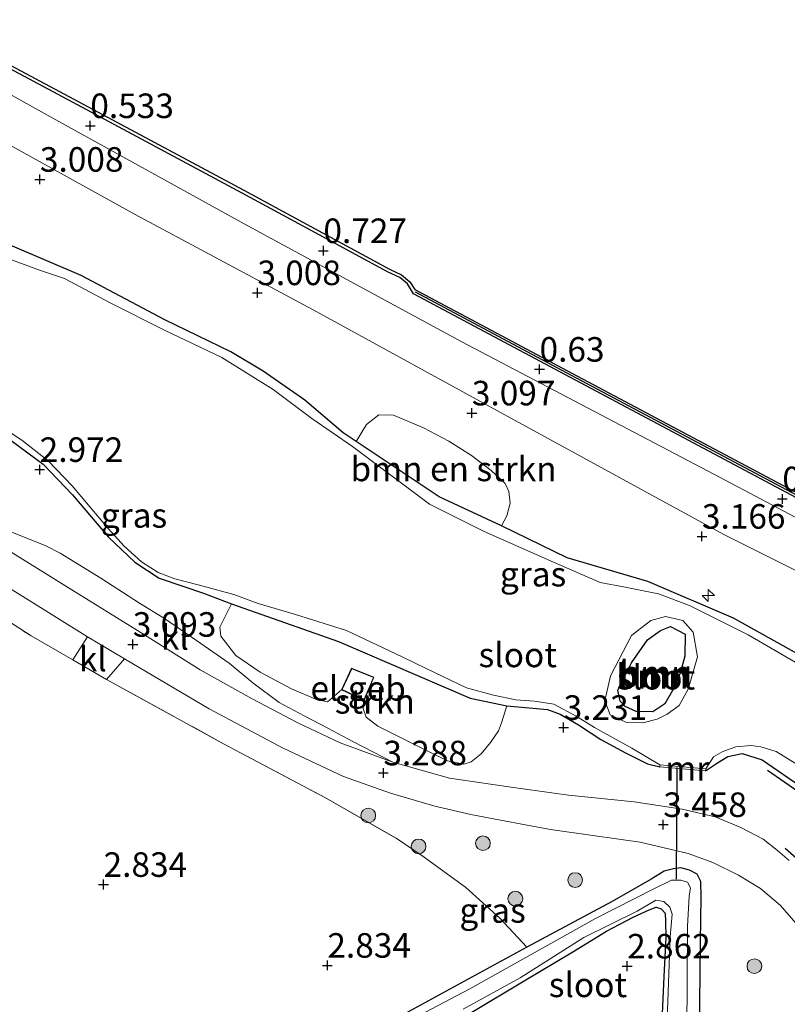
# Model space of a CAD drawing. Units: metres. Extents: x 140000 to 147098, y 443750 to 446931.
# Drawn here: x 145217 to 145295, y 444341 to 444441 of the extents above; entities that cross this region are included whole.
import ezdxf
from ezdxf.enums import TextEntityAlignment as Align

# ---------------------------------------------------------------- set-up
doc = ezdxf.new("R2010")
doc.units = ezdxf.units.M
doc.linetypes.add('IE-TERREINAFSCHEIDING', pattern=[10, 8, -2])
doc.layers.get('0').update_dxf_attribs({"lineweight": 25})
for name, color, linetype, lineweight in [('B-ME-AL-OVERIG-S-B1', 7, 'Continuous', 18), ('B-ME-GR-BOMENSTRUIKEN-GV-B6', 93, 'Continuous', 18), ('B-ME-GR-BOOM-GV-B6', 93, 'Continuous', 18), ('B-ME-GR-BOOM-S-B1', 93, 'Continuous', 18), ('B-ME-GR-STRUIKEN-GV-B6', 93, 'Continuous', 18), ('B-ME-GW-KRUINLIJN-L-B1', 93, 'Continuous', 18), ('B-ME-GW-TEENLIJN-L-B1', 93, 'Continuous', 18), ('B-ME-IE-GRASLAND-GV-B6', 93, 'Continuous', 18), ('B-ME-IE-GRONDWERKLIJN-GROND_INGERICHT-GV-B6', 253, 'Continuous', 18), ('B-ME-IE-TERREINAFSCHEIDING-DOORGANG-L-B1', 8, 'IE-TERREINAFSCHEIDING-KUNSTMATIG-OPEN', 18), ('B-ME-IE-TERREINAFSCHEIDING-RASTERHEKWERK-L-B1', 8, 'IE-TERREINAFSCHEIDING', 18), ('B-ME-KG-KADASTRAAL-DAKRAND-L-B1', 13, 'Continuous', 18), ('B-ME-MW-MUUR-GV-B6', 8, 'IE-TERREINAFSCHEIDING-KUNSTMATIG', 18), ('B-ME-OB-WATERLIJN-L-B1', 133, 'OB-WATERLIJN', 18), ('B-ME-OG-BEBOUWING-GV-B6', 173, 'Continuous', 18), ('B-ME-OG-WATER-GV-B6', 153, 'Continuous', 18), ('B-ME-VH-VERH_SOORT-BITUMEN-GV-B6', 8, 'IE-TERREINAFSCHEIDING-NATUURLIJK-HOUTWAL', 18), ('B-ME-VH-VERH_SOORT-KLINKERS-GV-B6', 8, 'IE-TERREINAFSCHEIDING-NATUURLIJK-HOUTWAL', 18)]:
    doc.layers.add(name, color=color, linetype=linetype, lineweight=lineweight)
for name, color, linetype in [('B-ME-GC-DAMWAND-GV-B6', 10, 'Continuous'), ('B-ME-GC-DAMWAND-L-B1', 10, 'Continuous'), ('B-ME-GR-BOMENRIJ-L-B1', 10, 'Continuous'), ('B-ME-GW-HOOGTEPUNT-S-B1', 10, 'Continuous'), ('B-ME-GW-INSTEEKWATERGANG-L-B1', 10, 'Continuous'), ('B-ME-IE-TERREINAFSCHEIDING-SCHRIKHEK-L-B1', 10, 'Continuous'), ('B-ME-KW-DUIKER-L-B1', 10, 'Continuous')]:
    doc.layers.add(name, color=color, linetype=linetype)
doc.styles.add('NLCS-ISO', font='NLCS-ISO.TTF')
doc.linetypes.add('IE-TERREINAFSCHEIDING-KUNSTMATIG', pattern='A,4,[82,NLCS.SHX,S=0.75,R=90,X=0,Y=0],4,-2', length=10)
doc.linetypes.add('IE-TERREINAFSCHEIDING-KUNSTMATIG-OPEN', pattern='A,7,-1.5,[67,NLCS.SHX,S=0.75,R=0,X=0,Y=0],-1.5', length=10)
doc.linetypes.add('IE-TERREINAFSCHEIDING-NATUURLIJK-HOUTWAL', pattern='A,7,-1.5,[67,NLCS.SHX,S=0.75,R=45,X=0,Y=0],-1.5,7,-1.5,[70,NLCS.SHX,S=0.75,R=0,X=0,Y=0],-1.5', length=20)
doc.linetypes.add('OB-WATERLIJN', pattern='A,10,[32,NLCS.SHX,S=2,R=0,X=0,Y=0],-12', length=22)

# ---------------------------------------------------------------- blocks, each defined once
blk = doc.blocks.new('hecto')
for p, q in [((0, 0.625), (-0.625, 0)), ((0, -0.625), (0, 0.625)), ((-0.625, 0), (0.625, 0)), ((0.625, 0), (0, -0.625))]:
    blk.add_line(p, q)
blk = doc.blocks.new('hoogtepunt')
for p, q in [((-0.5, 0), (0.5, 0)), ((0, 0.5), (0, -0.5))]:
    blk.add_line(p, q)
blk = doc.blocks.new('boom')
h = blk.add_hatch(color=256)
edge = h.paths.add_edge_path()
edge.add_arc((0, 0), 0.75, 0, 360)
blk.add_circle((0, 0), 0.75)

msp = doc.modelspace()

# ---------------------------------------------------------------- linework, layer by layer
at = {"layer": 'B-ME-GC-DAMWAND-GV-B6'}
for points in [[(145134.073, 444479.865, -0.24), (145151.117, 444470.673, -0.24), (145167.079, 444462.198, -0.24), (145181.786, 444454.365, -0.24), (145197.761, 444445.941, -0.24), (145198.08, 444445.758, -0.24), (145198.963, 444445.274, -0.24), (145199.272, 444445.069, -0.24), (145200.295, 444444.106, -0.24), (145200.3899, 444443.7119, -0.24), (145205.82, 444440.8729, -0.24), (145207.52, 444440.568, -0.24), (145208.545, 444440.269, -0.24), (145210.079, 444439.557, -0.24), (145222.968, 444432.67, -0.24), (145239.76, 444423.672, -0.24), (145254.63, 444415.632, -0.24), (145255.851, 444415.07, -0.24), (145256.71, 444414.363, -0.24), (145257.1867, 444413.5843, -0.24)], [(145296.635, 444392.081, 0.16), (145274.088, 444404.05, 0.16), (145257.0536, 444413.1388, 0.1717), (145256.4498, 444414.1368, 0.381), (145255.6689, 444414.7795, 0.366), (145254.4779, 444415.3277, 0.341), (145239.5989, 444423.3726, 0.382), (145222.8076, 444432.3702, 0.381), (145209.9272, 444439.2526, 0.36), (145208.4251, 444439.9498, 0.391), (145207.4422, 444440.2365, 0.4), (145205.3268, 444440.616, 0.3522), (145205.057, 444440.757, 0.103), (145204.639, 444440.976, -0.24), (145202.293, 444442.202, -0.24)], [(145257.1867, 444413.5843, -0.24), (145274.302, 444404.452, -0.24), (145296.849, 444392.483, -0.24), (145320.095, 444380.089, -0.24), (145344.697, 444367.11, -0.24), (145370.98, 444353.037, -0.24), (145399.569, 444337.908, -0.24), (145421.979, 444326.108, -0.24), (145438.443, 444317.247, -0.22), (145449.976, 444310.975, -0.22), (145468.767, 444301.051, -0.22), (145489.347, 444289.961, -0.22), (145509.74, 444279.185, -0.22), (145528.729, 444269.075, -0.22), (145541.209, 444262.521, -0.22), (145556.935, 444254.196, -0.22)]]:
    msp.add_polyline3d(points, dxfattribs=at)
at = {"layer": 'B-ME-GC-DAMWAND-L-B1'}
msp.add_polyline3d([(145556.832, 444254.001, 0.713), (145541.106, 444262.326, 0.717), (145528.626, 444268.88, 0.692), (145509.637, 444278.99, 0.652), (145489.243, 444289.766, 0.652), (145468.663, 444300.856, 0.558), (145449.872, 444310.78, 0.558), (145438.338, 444317.053, 0.204), (145421.875, 444325.913, 0.204), (145399.466, 444337.713, 0.204), (145370.876, 444352.842, 0.492), (145344.593, 444366.915, 0.484), (145319.992, 444379.894, 0.415), (145296.745, 444392.288, 0.16), (145274.198, 444404.257, 0.16), (145257.2544, 444413.2984, 0.1716)], dxfattribs=at)
at = {"layer": 'B-ME-GR-BOMENRIJ-L-B1'}
msp.add_polyline3d([(145293.139, 444364.601, 3.45), (145301.217, 444359.036, 3.45), (145309.132, 444351.617, 3.438), (145311.968, 444348.354, 3.438), (145313.459, 444341.489, 3.474), (145314.867, 444338.307, 3.539), (145319.024, 444333.489, 3.551), (145323.601, 444329.627, 3.624), (145327.859, 444326.235, 3.628)], dxfattribs=at)
at = {"layer": 'B-ME-GR-BOMENSTRUIKEN-GV-B6'}
msp.add_polyline3d([(145266.049, 444389.497, 3.304), (145259.677, 444392.447, 3.304), (145251.225, 444398.098, 3.304), (145252.287, 444399.809, 3.332), (145253.53, 444400.808, 3.332), (145255.021, 444400.767, 3.332), (145258.082, 444399.46, 3.332), (145260.661, 444398.112, 3.332), (145262.976, 444396.655, 3.413), (145264.99, 444395.13, 3.425), (145266.427, 444393.811, 3.425), (145266.798, 444392.995, 3.425), (145266.908, 444391.793, 3.425), (145266.569, 444390.522, 3.352), (145266.049, 444389.497, 3.304)], dxfattribs=at)
at = {"layer": 'B-ME-GR-BOOM-GV-B6'}
for points in [[(145284.524, 444379.86, 2.55), (145285.567, 444378.66, 2.55), (145286.032, 444376.133, 2.55), (145285.074, 444372.845, 2.55), (145284.145, 444371.186, 2.55), (145282.929, 444370.314, 2.55), (145281.918, 444369.812, 2.55), (145280.457, 444369.417, 2.55), (145278.729, 444369.487, 2.55), (145277.112, 444370.257, 2.55), (145276.581, 444371.679, 2.55), (145277.155, 444374.229, 2.55), (145279.293, 444378.319, 2.55), (145281.253, 444379.862, 2.55), (145282.772, 444380.253, 2.55), (145284.524, 444379.86, 2.55)], [(145283.595, 444372.955, 3.316), (145282.673, 444371.377, 3.316), (145281.472, 444370.563, 3.316), (145279.752, 444370.584, 3.316), (145278.632, 444371.09, 3.316), (145278.127, 444371.638, 3.316), (145277.89, 444372.76, 3.316), (145279.297, 444375.549, 3.316), (145280.915, 444377.874, 3.316), (145282.241, 444378.846, 3.316), (145283.262, 444379.245, 3.316), (145284.751, 444378.444, 3.316), (145284.725, 444376.22, 3.316), (145284.262, 444374.499, 3.316), (145283.595, 444372.955, 3.316)], [(145279.752, 444370.584, 3.316), (145281.472, 444370.563, 3.316), (145282.673, 444371.377, 3.316), (145283.595, 444372.955, 3.316), (145284.262, 444374.499, 3.316), (145284.725, 444376.22, 3.316), (145284.751, 444378.444, 3.316), (145283.262, 444379.245, 3.316), (145282.241, 444378.846, 3.316), (145280.915, 444377.874, 3.316), (145279.297, 444375.549, 3.316), (145277.89, 444372.76, 3.316), (145278.127, 444371.638, 3.316), (145278.632, 444371.09, 3.316), (145279.752, 444370.584, 3.316)]]:
    msp.add_polyline3d(points, dxfattribs=at)
at = {"layer": 'B-ME-GR-STRUIKEN-GV-B6'}
msp.add_polyline3d([(145252.071, 444371.761, 3.243), (145253.039, 444374.076, 3.243), (145250.757, 444375.002, 3.243), (145249.731, 444372.789, 3.243), (145248.294, 444371.566, 3.381), (145247.19, 444371.805, 3.271), (145244.625, 444372.89, 3.251), (145241.437, 444374.604, 3.166), (145238.947, 444376.28, 3.166), (145237.425, 444378.263, 3.166), (145237.328, 444379.159, 3.166), (145238.522, 444381.535, 2.963), (145249.42, 444377.699, 2.963), (145262.833, 444371.937, 3.061), (145266.566, 444371.174, 3.158), (145266.041, 444369.431, 3.336), (145265.73, 444368.613, 3.332), (145264.921, 444367.419, 3.259), (145263.971, 444366.258, 3.259), (145262.956, 444365.471, 3.259), (145262.206, 444365.204, 3.259), (145260.539, 444365.567, 3.332), (145258.517, 444366.549, 3.332), (145254.872, 444368.383, 3.332), (145253.423, 444369.099, 3.332), (145252.235, 444370.012, 3.336), (145251.921, 444370.894, 3.336), (145252.071, 444371.761, 3.243)], dxfattribs=at)
at = {"layer": 'B-ME-GW-INSTEEKWATERGANG-L-B1'}
for points in [[(145298.285, 444375.314, 3.531), (145289.673, 444380.076, 3.531), (145280.947, 444383.832, 3.519), (145272.746, 444386.232, 3.519), (145266.049, 444389.497, 3.304), (145259.677, 444392.447, 3.304), (145251.225, 444398.098, 3.304), (145249.901, 444398.983, 3.304), (145245.98, 444402.3, 3.304), (145241.741, 444405.254, 3.316), (145238.434, 444407.227, 3.316), (145231.733, 444410.494, 3.203), (145223.189, 444414.986, 3.178), (145216.427, 444417.896, 3.166), (145212.154, 444419.68, 3.085), (145210.263, 444420.707, 3.085), (145207.857, 444422.526, 3.113), (145204.884, 444425.592, 3.113), (145202.505, 444427.778, 3.121), (145200.626, 444429.102, 3.126), (145199.332, 444429.995, 2.957)], [(145216.049, 444398.202, 3), (145219.319, 444395.775, 3), (145222.297, 444392.656, 3), (145225.99, 444388.323, 2.992), (145228.651, 444385.793, 2.931), (145231.127, 444384.159, 2.935), (145233.668, 444383.298, 2.935), (145235.674, 444382.652, 2.963), (145238.522, 444381.535, 2.963), (145249.42, 444377.699, 2.963), (145262.833, 444371.937, 3.061), (145266.566, 444371.174, 3.158), (145270.714, 444370.769, 3.158), (145272.024, 444370.307, 3.158), (145273.897, 444369.226, 3.174), (145276.161, 444367.721, 3.174), (145278.671, 444366.363, 3.304), (145280.911, 444365.261, 3.304), (145282.167, 444364.94, 3.312)], [(145283.595, 444372.955, 3.316), (145282.673, 444371.377, 3.316), (145281.472, 444370.563, 3.316), (145279.752, 444370.584, 3.316), (145278.632, 444371.09, 3.316), (145278.127, 444371.638, 3.316), (145277.89, 444372.76, 3.316), (145279.297, 444375.549, 3.316), (145280.915, 444377.874, 3.316), (145282.241, 444378.846, 3.316), (145283.262, 444379.245, 3.316), (145284.751, 444378.444, 3.316), (145284.725, 444376.22, 3.316), (145284.262, 444374.499, 3.316), (145283.595, 444372.955, 3.316)], [(145286.84, 444364.533, 3.47), (145288.07, 444365.337, 3.535), (145289.126, 444366, 3.446), (145290.566, 444366.303, 3.446), (145292.622, 444365.668, 3.361), (145298.048, 444361.918, 3.361)], [(145286.224, 444337.706, 3.178), (145286.323, 444347.135, 3.17), (145286.407, 444351.652, 3.227), (145286.363, 444353.273, 3.231), (145286, 444353.997, 3.231), (145285.192, 444354.42, 3.231), (145284.314, 444354.647, 3.231), (145283.555, 444354.558, 3.231), (145282.622, 444354.311, 3.231), (145281.309, 444353.51, 3.194), (145277.31, 444351.235, 3.024), (145268.611, 444346.577, 2.83), (145255.181, 444339.235, 2.579)], [(145262.831, 444339.869, 2.599), (145268.509, 444343.243, 2.599), (145273.326, 444346.1, 2.599), (145276.749, 444348.2, 2.599), (145279.465, 444349.615, 2.599), (145281.074, 444350.389, 2.595), (145281.812, 444350.66, 2.583), (145282.308, 444350.483, 2.583), (145282.716, 444350.022, 2.583), (145282.744, 444349.196, 2.583), (145282.795, 444347.544, 2.712), (145282.584, 444343.585, 2.769), (145282.264, 444336.789, 2.769)]]:
    msp.add_polyline3d(points, dxfattribs=at)
at = {"layer": 'B-ME-GW-KRUINLIJN-L-B1'}
msp.add_polyline3d([(145202.09, 444435.494, 2.19), (145210.676, 444431.166, 2.724), (145228.686, 444421.202, 2.931), (145246.827, 444411.48, 2.85), (145267.059, 444400.442, 2.818), (145288.688, 444388.611, 2.81), (145307.101, 444379.451, 2.963), (145326.656, 444369.532, 2.939), (145343.12, 444360.996, 2.862), (145356.022, 444353.743, 2.882), (145368.023, 444347.269, 2.992), (145375.792, 444342.995, 2.996), (145380.042, 444340.848, 2.033)], dxfattribs=at)
at = {"layer": 'B-ME-GW-TEENLIJN-L-B1'}
msp.add_polyline3d([(145595.04, 444231.245, 1.225), (145585.144, 444237.088, 1.026), (145567.231, 444246.698, 0.883), (145549.845, 444255.538, 0.887), (145528.912, 444266.419, 0.895), (145503.31, 444279.826, 1.001), (145482.239, 444290.891, 1.005), (145462.599, 444301.762, 1.001), (145443.883, 444311.662, 0.997), (145437.881, 444315.671, 0.897), (145412.711, 444328.872, 0.808), (145395.985, 444337.627, 0.824), (145371.094, 444351.685, 0.881), (145339.754, 444367.777, 0.986), (145312.339, 444381.725, 1.015), (145287.764, 444394.713, 0.901), (145261.943, 444408.271, 0.901), (145239.794, 444420.258, 0.901), (145220.607, 444430.849, 0.772), (145210.749, 444436.317, 0.662), (145204.455, 444439.689, 0.526)], dxfattribs=at)
at = {"layer": 'B-ME-IE-GRASLAND-GV-B6'}
for points in [[(145312.339, 444381.725, 1.015), (145287.764, 444394.713, 0.901), (145261.943, 444408.271, 0.901), (145239.794, 444420.258, 0.901), (145220.607, 444430.849, 0.772), (145210.749, 444436.317, 0.662), (145204.455, 444439.689, 0.526), (145205.057, 444440.757, 0.103), (145205.3268, 444440.616, 0.3522), (145207.4422, 444440.2365, 0.4), (145208.4251, 444439.9498, 0.391), (145209.9272, 444439.2526, 0.36), (145222.8076, 444432.3702, 0.381), (145239.5989, 444423.3726, 0.382), (145254.4779, 444415.3277, 0.341), (145255.6689, 444414.7795, 0.366), (145256.4498, 444414.1368, 0.381), (145257.0536, 444413.1388, 0.1717)], [(145307.101, 444379.451, 2.963), (145288.688, 444388.611, 2.81), (145267.059, 444400.442, 2.818), (145246.827, 444411.48, 2.85), (145228.686, 444421.202, 2.931), (145210.676, 444431.166, 2.724), (145202.09, 444435.494, 2.19), (145204.455, 444439.689, 0.526), (145210.749, 444436.317, 0.662), (145220.607, 444430.849, 0.772), (145239.794, 444420.258, 0.901), (145261.943, 444408.271, 0.901), (145287.764, 444394.713, 0.901), (145312.339, 444381.725, 1.015)], [(145210.676, 444431.166, 2.724), (145228.686, 444421.202, 2.931), (145246.827, 444411.48, 2.85), (145267.059, 444400.442, 2.818), (145288.688, 444388.611, 2.81), (145307.101, 444379.451, 2.963)], [(145298.285, 444375.314, 3.531), (145289.673, 444380.076, 3.531), (145280.947, 444383.832, 3.519), (145272.746, 444386.232, 3.519), (145266.049, 444389.497, 3.304), (145266.569, 444390.522, 3.352), (145266.908, 444391.793, 3.425), (145266.798, 444392.995, 3.425), (145266.427, 444393.811, 3.425), (145264.99, 444395.13, 3.425), (145262.976, 444396.655, 3.413), (145260.661, 444398.112, 3.332), (145258.082, 444399.46, 3.332), (145255.021, 444400.767, 3.332), (145253.53, 444400.808, 3.332), (145252.287, 444399.809, 3.332), (145251.225, 444398.098, 3.304), (145249.901, 444398.983, 3.304), (145245.98, 444402.3, 3.304), (145241.741, 444405.254, 3.316), (145238.434, 444407.227, 3.316), (145231.733, 444410.494, 3.203), (145223.189, 444414.986, 3.178), (145216.427, 444417.896, 3.166)], [(145216.427, 444417.896, 3.166), (145223.189, 444414.986, 3.178), (145231.733, 444410.494, 3.203), (145238.434, 444407.227, 3.316), (145241.741, 444405.254, 3.316), (145245.98, 444402.3, 3.304), (145249.901, 444398.983, 3.304), (145251.225, 444398.098, 3.304), (145259.677, 444392.447, 3.304), (145266.049, 444389.497, 3.304)], [(145297.845, 444374.526, 2.55), (145291.167, 444378.4, 2.55), (145285.206, 444381.372, 2.55), (145282.036, 444382.579, 2.55), (145278.636, 444383.246, 2.55), (145276.09, 444383.727, 2.55), (145271.34, 444385.806, 2.55), (145264.272, 444388.901, 2.55), (145258.709, 444391.699, 2.55), (145250.839, 444397.581, 2.55), (145246.709, 444400.436, 2.55), (145242.763, 444403.369, 2.55), (145237.533, 444406.633, 2.55), (145231.692, 444409.41, 2.55), (145226.131, 444412.213, 2.55), (145221.505, 444414.701, 2.55), (145219.054, 444415.508, 2.55), (145215.451, 444416.844, 2.55)], [(145257.0536, 444413.1388, 0.1717), (145274.088, 444404.05, 0.16), (145296.635, 444392.081, 0.16), (145319.882, 444379.687, 0.415), (145344.483, 444366.708, 0.484), (145370.766, 444352.635, 0.492), (145399.356, 444337.505, 0.204), (145421.765, 444325.706, 0.204), (145438.227, 444316.846, 0.204), (145449.76, 444310.572, 0.558), (145468.552, 444300.648, 0.558), (145489.132, 444289.558, 0.652), (145509.526, 444278.781, 0.652), (145528.515, 444268.671, 0.692), (145540.996, 444262.117, 0.717), (145556.722, 444253.792, 0.713)], [(145165.189, 444410.696, 2.882), (145168.618, 444412.274, 2.83), (145183.195, 444403.453, 2.866), (145194.583, 444396.373, 2.846), (145208.186, 444387.932, 2.846), (145223.84, 444378.195, 2.992), (145222.33, 444375.831, 2.959), (145218.099, 444378.272, 2.765), (145208.908, 444384.186, 2.797), (145198.261, 444390.676, 2.822), (145178.352, 444402.974, 2.882), (145165.189, 444410.696, 2.882)], [(145215.132, 444399.536, 2.55), (145217.144, 444398.226, 2.55), (145219.81, 444396.129, 2.55), (145222.257, 444393.561, 2.55), (145225.957, 444389.216, 2.55), (145227.575, 444387.415, 2.55), (145229.351, 444385.821, 2.55), (145231.047, 444384.729, 2.55), (145232.735, 444384.091, 2.55), (145235.106, 444383.469, 2.55), (145238.763, 444382.492, 2.55), (145241.225, 444381.598, 2.55), (145245.04, 444380.475, 2.55), (145250.248, 444378.822, 2.55), (145255.987, 444376.116, 2.55), (145258.366, 444374.967, 2.55), (145262.456, 444372.983, 2.55), (145265.208, 444372.235, 2.55), (145267.503, 444371.778, 2.55), (145269.402, 444371.638, 2.55), (145271.372, 444371.327, 2.55), (145273.661, 444370.089, 2.55), (145275.503, 444368.963, 2.55), (145279.307, 444366.843, 2.55), (145282.19, 444365.162, 2.55), (145282.167, 444364.94, 3.312), (145280.911, 444365.261, 3.304), (145278.671, 444366.363, 3.304), (145276.161, 444367.721, 3.174), (145273.897, 444369.226, 3.174), (145272.024, 444370.307, 3.158), (145270.714, 444370.769, 3.158), (145266.566, 444371.174, 3.158)], [(145216.049, 444398.202, 3), (145219.319, 444395.775, 3), (145222.297, 444392.656, 3), (145225.99, 444388.323, 2.992), (145228.651, 444385.793, 2.931), (145231.127, 444384.159, 2.935), (145233.668, 444383.298, 2.935), (145235.674, 444382.652, 2.963), (145238.522, 444381.535, 2.963), (145237.328, 444379.159, 3.166), (145237.425, 444378.263, 3.166), (145238.947, 444376.28, 3.166), (145241.437, 444374.604, 3.166), (145244.625, 444372.89, 3.251), (145247.19, 444371.805, 3.271), (145248.294, 444371.566, 3.381), (145249.731, 444372.789, 3.243), (145250.877, 444372.255, 3.243), (145252.071, 444371.761, 3.243), (145251.921, 444370.894, 3.336), (145252.235, 444370.012, 3.336), (145253.423, 444369.099, 3.332), (145254.872, 444368.383, 3.332), (145258.517, 444366.549, 3.332), (145260.539, 444365.567, 3.332), (145262.206, 444365.204, 3.259), (145262.956, 444365.471, 3.259), (145263.971, 444366.258, 3.259), (145264.921, 444367.419, 3.259), (145265.73, 444368.613, 3.332), (145266.041, 444369.431, 3.336), (145266.566, 444371.174, 3.158), (145270.714, 444370.769, 3.158), (145272.024, 444370.307, 3.158), (145273.897, 444369.226, 3.174), (145276.161, 444367.721, 3.174), (145278.671, 444366.363, 3.304), (145280.911, 444365.261, 3.304), (145282.167, 444364.94, 3.312), (145286.84, 444364.533, 3.47), (145288.07, 444365.337, 3.535), (145289.126, 444366, 3.446), (145290.566, 444366.303, 3.446), (145292.622, 444365.668, 3.361), (145298.048, 444361.918, 3.361)], [(145266.566, 444371.174, 3.158), (145262.833, 444371.937, 3.061), (145249.42, 444377.699, 2.963), (145238.522, 444381.535, 2.963), (145235.674, 444382.652, 2.963), (145233.668, 444383.298, 2.935), (145231.127, 444384.159, 2.935), (145228.651, 444385.793, 2.931), (145225.99, 444388.323, 2.992), (145222.297, 444392.656, 3), (145219.319, 444395.775, 3), (145216.049, 444398.202, 3)], [(145295.351, 444355.405, 3.527), (145294.164, 444356.409, 3.527), (145292.72, 444357.562, 3.49), (145290.446, 444358.775, 3.523), (145287.81, 444359.863, 3.377), (145284.466, 444360.622, 3.284), (145279.556, 444361.387, 3.308), (145272.857, 444362.072, 3.198), (145267.028, 444362.884, 3.198), (145260.75, 444363.786, 3.126), (145254.949, 444365.412, 3.126), (145250.869, 444367.518, 3.162), (145248.327, 444368.892, 3.101), (145245.926, 444370.143, 3.101), (145243.366, 444371.5, 3.101), (145240.682, 444373.496, 3.117), (145238.282, 444375.499, 3.053), (145234.954, 444377.82, 2.972), (145231.693, 444380.039, 2.972), (145229.13, 444381.616, 2.972), (145225.183, 444384.158, 2.968), (145221.059, 444386.708, 2.955), (145219.596, 444387.441, 2.955), (145216.462, 444388.72, 2.955)], [(145266.049, 444389.497, 3.304), (145272.746, 444386.232, 3.519), (145280.947, 444383.832, 3.519), (145289.673, 444380.076, 3.531), (145298.285, 444375.314, 3.531)], [(145225.757, 444373.853, 3.089), (145227.611, 444375.934, 2.992), (145236.25, 444370.837, 3.02), (145243.771, 444366.854, 3.077), (145249.918, 444363.974, 3.077), (145254.717, 444362.274, 3.13), (145259.23, 444360.934, 3.13), (145262.925, 444360.079, 3.162), (145265.937, 444359.496, 3.162), (145271.042, 444358.551, 3.207), (145275.363, 444357.949, 3.275), (145280.165, 444357.278, 3.275), (145285.055, 444356.12, 3.365), (145287.588, 444355.207, 3.365), (145290.186, 444353.916, 3.336), (145292.439, 444352.552, 3.336), (145294.489, 444350.828, 3.336), (145296.025, 444349.037, 3.336)], [(145286.224, 444337.706, 3.178), (145286.323, 444347.135, 3.17), (145286.407, 444351.652, 3.227), (145286.363, 444353.273, 3.231), (145286, 444353.997, 3.231), (145285.192, 444354.42, 3.231), (145284.314, 444354.647, 3.231), (145283.555, 444354.558, 3.231), (145282.622, 444354.311, 3.231), (145281.309, 444353.51, 3.194), (145277.31, 444351.235, 3.024), (145268.611, 444346.577, 2.83), (145265.867, 444349.525, 2.737), (145262.399, 444352.641, 2.818), (145258.153, 444355.734, 2.891), (145255.295, 444357.672, 2.943), (145248.087, 444361.784, 3.02), (145237.696, 444367.3, 3.016), (145225.757, 444373.853, 3.089)], [(145298.048, 444361.918, 3.361), (145292.622, 444365.668, 3.361), (145290.566, 444366.303, 3.446), (145289.126, 444366, 3.446), (145288.07, 444365.337, 3.535), (145286.84, 444364.533, 3.47), (145286.868, 444364.73, 2.55), (145287.654, 444365.964, 2.55), (145288.61, 444366.493, 2.55), (145289.923, 444366.999, 2.55), (145291.446, 444367.126, 2.55), (145292.466, 444366.983, 2.55), (145294.05, 444366.499, 2.55), (145296.164, 444365.184, 2.55)], [(145255.181, 444339.235, 2.579), (145268.611, 444346.577, 2.83), (145277.31, 444351.235, 3.024), (145281.309, 444353.51, 3.194), (145282.622, 444354.311, 3.231), (145283.555, 444354.558, 3.231), (145284.314, 444354.647, 3.231), (145285.192, 444354.42, 3.231), (145286, 444353.997, 3.231), (145286.363, 444353.273, 3.231), (145286.407, 444351.652, 3.227), (145286.323, 444347.135, 3.17), (145286.224, 444337.706, 3.178)], [(145284.943, 444337.916, 2.003), (145284.998, 444348.666, 2.003), (145285.168, 444351.771, 2.003), (145285.306, 444352.604, 2.003), (145285.01, 444353.206, 2.003), (145284.316, 444353.395, 2.003), (145283.376, 444353.391, 2.003), (145281.572, 444352.528, 2.003), (145275.634, 444349.506, 2.003), (145262.805, 444342.326, 2.003), (145248.465, 444334.79, 2.003)], [(145262.127, 444340.261, 2.003), (145267.932, 444343.452, 2.003), (145274.414, 444347.55, 2.003), (145279.854, 444350.256, 2.003), (145281.777, 444351.369, 2.003), (145282.583, 444351.24, 2.003), (145283.204, 444350.653, 2.003), (145283.443, 444349.921, 2.003), (145283.22, 444347.644, 2.003), (145282.821, 444336.392, 2.003)], [(145282.264, 444336.789, 2.769), (145282.584, 444343.585, 2.769), (145282.795, 444347.544, 2.712), (145282.744, 444349.196, 2.583), (145282.716, 444350.022, 2.583), (145282.308, 444350.483, 2.583), (145281.812, 444350.66, 2.583), (145281.074, 444350.389, 2.595), (145279.465, 444349.615, 2.599), (145276.749, 444348.2, 2.599), (145273.326, 444346.1, 2.599), (145268.509, 444343.243, 2.599), (145262.831, 444339.869, 2.599)]]:
    msp.add_polyline3d(points, dxfattribs=at)
at = {"layer": 'B-ME-IE-GRONDWERKLIJN-GROND_INGERICHT-GV-B6'}
for points in [[(145138.508, 444427.353, 2.846), (145150.998, 444419.74, 2.882), (145162.455, 444412.475, 2.854), (145165.189, 444410.696, 2.882), (145178.352, 444402.974, 2.882), (145198.261, 444390.676, 2.822), (145208.908, 444384.186, 2.797), (145218.099, 444378.272, 2.765), (145222.33, 444375.831, 2.959), (145225.757, 444373.853, 3.089), (145237.696, 444367.3, 3.016), (145248.087, 444361.784, 3.02), (145255.295, 444357.672, 2.943), (145258.153, 444355.734, 2.891), (145262.399, 444352.641, 2.818), (145265.867, 444349.525, 2.737), (145268.611, 444346.577, 2.83), (145255.181, 444339.235, 2.579), (145238.571, 444330.296, 2.526), (145227.534, 444324.334, 2.481), (145165.362, 444357.711, 2.712), (145068.435, 444413.372, 1.955)], [(145262.831, 444339.869, 2.599), (145268.509, 444343.243, 2.599), (145273.326, 444346.1, 2.599), (145276.749, 444348.2, 2.599), (145279.465, 444349.615, 2.599), (145281.074, 444350.389, 2.595), (145281.812, 444350.66, 2.583), (145282.308, 444350.483, 2.583), (145282.716, 444350.022, 2.583), (145282.744, 444349.196, 2.583), (145282.795, 444347.544, 2.712), (145282.584, 444343.585, 2.769), (145282.264, 444336.789, 2.769)]]:
    msp.add_polyline3d(points, dxfattribs=at)
at = {"layer": 'B-ME-IE-TERREINAFSCHEIDING-DOORGANG-L-B1'}
msp.add_line((145225.757, 444373.853, 3.089), (145222.33, 444375.831, 2.959), dxfattribs=at)
at = {"layer": 'B-ME-IE-TERREINAFSCHEIDING-RASTERHEKWERK-L-B1'}
for points in [[(145165.189, 444410.696, 2.882), (145178.352, 444402.974, 2.882), (145198.261, 444390.676, 2.822), (145208.908, 444384.186, 2.797), (145218.099, 444378.272, 2.765), (145222.33, 444375.831, 2.959)], [(145225.757, 444373.853, 3.089), (145237.696, 444367.3, 3.016), (145248.087, 444361.784, 3.02), (145255.295, 444357.672, 2.943), (145258.153, 444355.734, 2.891), (145262.399, 444352.641, 2.818), (145265.867, 444349.525, 2.737), (145268.611, 444346.577, 2.83)]]:
    msp.add_polyline3d(points, dxfattribs=at)
at = {"layer": 'B-ME-IE-TERREINAFSCHEIDING-SCHRIKHEK-L-B1'}
msp.add_polyline3d([(145301.461, 444350.416, 4.171), (145298.877, 444353.206, 4.199), (145294.939, 444356.624, 4.248)], dxfattribs=at)
at = {"layer": 'B-ME-KG-KADASTRAAL-DAKRAND-L-B1'}
msp.add_polyline3d([(145250.898, 444372.3, 5.848), (145249.797, 444372.813, 5.848), (145250.782, 444374.938, 5.848), (145252.973, 444374.049, 5.848), (145252.044, 444371.826, 5.848), (145250.898, 444372.3, 5.848)], dxfattribs=at)
at = {"layer": 'B-ME-KW-DUIKER-L-B1'}
msp.add_line((145283.869, 444353.487, 2.003), (145283.961, 444364.883, 2.283), dxfattribs=at)
at = {"layer": 'B-ME-MW-MUUR-GV-B6'}
msp.add_polyline3d([(145286.84, 444364.533, 3.47), (145282.167, 444364.94, 3.312), (145282.19, 444365.162, 2.55), (145286.868, 444364.73, 2.55), (145286.84, 444364.533, 3.47)], dxfattribs=at)
at = {"layer": 'B-ME-OB-WATERLIJN-L-B1'}
msp.add_polyline3d([(145296.849, 444392.483, -0.24), (145274.302, 444404.452, -0.24), (145257.1867, 444413.5843, -0.24), (145256.71, 444414.363, -0.24), (145255.851, 444415.07, -0.24), (145254.63, 444415.632, -0.24), (145239.76, 444423.672, -0.24), (145222.968, 444432.67, -0.24), (145210.079, 444439.557, -0.24), (145208.545, 444440.269, -0.24), (145207.52, 444440.568, -0.24), (145205.82, 444440.8729, -0.24), (145200.3899, 444443.7119, -0.24), (145200.295, 444444.106, -0.24), (145199.272, 444445.069, -0.24), (145198.963, 444445.274, -0.24), (145198.08, 444445.758, -0.24), (145197.761, 444445.941, -0.24), (145181.786, 444454.365, -0.24), (145167.079, 444462.198, -0.24), (145151.117, 444470.673, -0.24), (145134.073, 444479.865, -0.24)], dxfattribs=at)
at = {"layer": 'B-ME-OG-BEBOUWING-GV-B6'}
msp.add_polyline3d([(145252.071, 444371.761, 3.243), (145250.877, 444372.255, 3.243), (145249.731, 444372.789, 3.243), (145250.757, 444375.002, 3.243), (145253.039, 444374.076, 3.243), (145252.071, 444371.761, 3.243)], dxfattribs=at)
at = {"layer": 'B-ME-OG-WATER-GV-B6'}
for points in [[(145296.849, 444392.483, -0.24), (145274.302, 444404.452, -0.24), (145257.1867, 444413.5843, -0.24), (145256.71, 444414.363, -0.24), (145255.851, 444415.07, -0.24), (145254.63, 444415.632, -0.24), (145239.76, 444423.672, -0.24), (145222.968, 444432.67, -0.24), (145210.079, 444439.557, -0.24), (145208.545, 444440.269, -0.24), (145207.52, 444440.568, -0.24), (145205.82, 444440.8729, -0.24), (145200.3899, 444443.7119, -0.24), (145200.295, 444444.106, -0.24), (145199.272, 444445.069, -0.24), (145198.963, 444445.274, -0.24), (145198.08, 444445.758, -0.24), (145197.761, 444445.941, -0.24), (145181.786, 444454.365, -0.24), (145167.079, 444462.198, -0.24), (145151.117, 444470.673, -0.24), (145134.073, 444479.865, -0.24)], [(145215.451, 444416.844, 2.55), (145219.054, 444415.508, 2.55), (145221.505, 444414.701, 2.55), (145226.131, 444412.213, 2.55), (145231.692, 444409.41, 2.55), (145237.533, 444406.633, 2.55), (145242.763, 444403.369, 2.55), (145246.709, 444400.436, 2.55), (145250.839, 444397.581, 2.55), (145258.709, 444391.699, 2.55), (145264.272, 444388.901, 2.55), (145271.34, 444385.806, 2.55), (145276.09, 444383.727, 2.55), (145278.636, 444383.246, 2.55), (145282.036, 444382.579, 2.55), (145285.206, 444381.372, 2.55), (145291.167, 444378.4, 2.55), (145297.845, 444374.526, 2.55)], [(145296.164, 444365.184, 2.55), (145294.05, 444366.499, 2.55), (145292.466, 444366.983, 2.55), (145291.446, 444367.126, 2.55), (145289.923, 444366.999, 2.55), (145288.61, 444366.493, 2.55), (145287.654, 444365.964, 2.55), (145286.868, 444364.73, 2.55), (145282.19, 444365.162, 2.55), (145279.307, 444366.843, 2.55), (145275.503, 444368.963, 2.55), (145273.661, 444370.089, 2.55), (145271.372, 444371.327, 2.55), (145269.402, 444371.638, 2.55), (145267.503, 444371.778, 2.55), (145265.208, 444372.235, 2.55), (145262.456, 444372.983, 2.55), (145258.366, 444374.967, 2.55), (145255.987, 444376.116, 2.55), (145250.248, 444378.822, 2.55), (145245.04, 444380.475, 2.55), (145241.225, 444381.598, 2.55), (145238.763, 444382.492, 2.55), (145235.106, 444383.469, 2.55), (145232.735, 444384.091, 2.55), (145231.047, 444384.729, 2.55), (145229.351, 444385.821, 2.55), (145227.575, 444387.415, 2.55), (145225.957, 444389.216, 2.55), (145222.257, 444393.561, 2.55), (145219.81, 444396.129, 2.55), (145217.144, 444398.226, 2.55), (145215.132, 444399.536, 2.55)], [(145285.074, 444372.845, 2.55), (145286.032, 444376.133, 2.55), (145285.567, 444378.66, 2.55), (145284.524, 444379.86, 2.55), (145282.772, 444380.253, 2.55), (145281.253, 444379.862, 2.55), (145279.293, 444378.319, 2.55), (145277.155, 444374.229, 2.55), (145276.581, 444371.679, 2.55), (145277.112, 444370.257, 2.55), (145278.729, 444369.487, 2.55), (145280.457, 444369.417, 2.55), (145281.918, 444369.812, 2.55), (145282.929, 444370.314, 2.55), (145284.145, 444371.186, 2.55), (145285.074, 444372.845, 2.55)], [(145248.465, 444334.79, 2.003), (145262.805, 444342.326, 2.003), (145275.634, 444349.506, 2.003), (145281.572, 444352.528, 2.003), (145283.376, 444353.391, 2.003), (145284.316, 444353.395, 2.003), (145285.01, 444353.206, 2.003), (145285.306, 444352.604, 2.003), (145285.168, 444351.771, 2.003)], [(145285.168, 444351.771, 2.003), (145284.998, 444348.666, 2.003), (145284.943, 444337.916, 2.003)], [(145282.821, 444336.392, 2.003), (145283.22, 444347.644, 2.003), (145283.443, 444349.921, 2.003), (145283.204, 444350.653, 2.003), (145282.583, 444351.24, 2.003), (145281.777, 444351.369, 2.003), (145279.854, 444350.256, 2.003), (145274.414, 444347.55, 2.003), (145267.932, 444343.452, 2.003), (145262.127, 444340.261, 2.003)]]:
    msp.add_polyline3d(points, dxfattribs=at)
at = {"layer": 'B-ME-VH-VERH_SOORT-BITUMEN-GV-B6'}
for points in [[(145208.729, 444391.346, 2.955), (145221.517, 444383.423, 3.032), (145229.651, 444378.376, 3.032), (145235.327, 444374.837, 3.049), (145240.609, 444371.857, 3.077), (145245.285, 444369.423, 3.109), (145249.602, 444367.383, 3.113), (145254.949, 444365.412, 3.126), (145260.75, 444363.786, 3.126), (145267.028, 444362.884, 3.198), (145272.857, 444362.072, 3.198), (145279.556, 444361.387, 3.308), (145284.466, 444360.622, 3.284), (145287.81, 444359.863, 3.377), (145290.446, 444358.775, 3.523), (145292.72, 444357.562, 3.49), (145294.164, 444356.409, 3.527), (145295.351, 444355.405, 3.527)], [(145296.025, 444349.037, 3.336), (145294.489, 444350.828, 3.336), (145292.439, 444352.552, 3.336), (145290.186, 444353.916, 3.336), (145287.588, 444355.207, 3.365), (145285.055, 444356.12, 3.365), (145280.165, 444357.278, 3.275), (145275.363, 444357.949, 3.275), (145271.042, 444358.551, 3.207), (145265.937, 444359.496, 3.162), (145262.925, 444360.079, 3.162), (145259.23, 444360.934, 3.13), (145254.717, 444362.274, 3.13), (145249.918, 444363.974, 3.077), (145243.771, 444366.854, 3.077), (145236.25, 444370.837, 3.02), (145227.611, 444375.934, 2.992), (145223.84, 444378.195, 2.992), (145208.186, 444387.932, 2.846)]]:
    msp.add_polyline3d(points, dxfattribs=at)
at = {"layer": 'B-ME-VH-VERH_SOORT-KLINKERS-GV-B6'}
for points in [[(145208.729, 444391.346, 2.955), (145213.217, 444389.886, 2.955), (145216.462, 444388.72, 2.955), (145219.596, 444387.441, 2.955), (145221.059, 444386.708, 2.955), (145225.183, 444384.158, 2.968), (145229.13, 444381.616, 2.972), (145231.693, 444380.039, 2.972), (145234.954, 444377.82, 2.972), (145238.282, 444375.499, 3.053), (145240.682, 444373.496, 3.117), (145243.366, 444371.5, 3.101), (145245.926, 444370.143, 3.101), (145248.327, 444368.892, 3.101), (145250.869, 444367.518, 3.162), (145254.949, 444365.412, 3.126), (145249.602, 444367.383, 3.113), (145245.285, 444369.423, 3.109), (145240.609, 444371.857, 3.077), (145235.327, 444374.837, 3.049), (145229.651, 444378.376, 3.032), (145221.517, 444383.423, 3.032), (145208.729, 444391.346, 2.955)], [(145222.33, 444375.831, 2.959), (145223.84, 444378.195, 2.992), (145227.611, 444375.934, 2.992), (145225.757, 444373.853, 3.089), (145222.33, 444375.831, 2.959)]]:
    msp.add_polyline3d(points, dxfattribs=at)

# ---------------------------------------------------------------- block references
at = {"layer": 'B-ME-AL-OVERIG-S-B1', "rotation": 90}
msp.add_blockref('hecto', (145287.113, 444382.396, 3.186), dxfattribs=at)
at = {"layer": 'B-ME-GR-BOOM-S-B1', "rotation": 90}
for p in [(145252.46, 444359.988, 3.051), (145257.588, 444356.836, 3.051), (145264.144, 444357.165, 3.051), (145273.55, 444353.411, 3.051), (145267.449, 444351.514, 3.051), (145291.821, 444344.638, 3.429)]:
    msp.add_blockref('boom', p, dxfattribs=at)
at = {"layer": 'B-ME-GW-HOOGTEPUNT-S-B1', "rotation": 90}
for p in [(145224.123, 444430.249, 0.533), (145224.123, 444430.249, 0.533), (145218.982, 444424.785, 3.008), (145218.982, 444424.785, 3.008), (145247.882, 444417.519, 0.727), (145247.882, 444417.519, 0.727), (145241.149, 444413.232, 3.008), (145241.149, 444413.232, 3.008), (145269.917, 444405.437, 0.63), (145269.917, 444405.437, 0.63), (145263.015, 444400.984, 3.097), (145263.015, 444400.984, 3.097), (145218.962, 444395.224, 2.972), (145218.962, 444395.224, 2.972), (145294.669, 444392.233, 0.662), (145294.669, 444392.233, 0.662), (145286.467, 444388.423, 3.166), (145286.467, 444388.423, 3.166), (145228.453, 444377.417, 3.093), (145228.453, 444377.417, 3.093), (145272.371, 444368.949, 3.231), (145272.371, 444368.949, 3.231), (145253.998, 444364.319, 3.288), (145253.998, 444364.319, 3.288), (145282.534, 444359.056, 3.458), (145282.534, 444359.056, 3.458), (145225.473, 444352.957, 2.834), (145225.473, 444352.957, 2.834), (145248.286, 444344.723, 2.834), (145248.286, 444344.723, 2.834), (145278.848, 444344.645, 2.862), (145278.848, 444344.645, 2.862)]:
    msp.add_blockref('hoogtepunt', p, dxfattribs=at)

# ---------------------------------------------------------------- texts
at = {"layer": 'B-ME-GR-BOMENSTRUIKEN-GV-B6', "ltscale": 0.2, "style": 'NLCS-ISO'}
msp.add_text('bmn en strkn', height=2.5, dxfattribs=at).set_placement((145261.1499, 444395.2934), align=Align.MIDDLE_CENTER)
at = {"layer": 'B-ME-GR-BOOM-GV-B6', "ltscale": 0.2, "style": 'NLCS-ISO'}
for p in [(145281.4231, 444374.1485), (145281.6793, 444374.3066), (145281.7541, 444374.5108)]:
    msp.add_text('bmn', height=2.5, dxfattribs=at).set_placement(p, align=Align.MIDDLE_CENTER)
at = {"layer": 'B-ME-GR-STRUIKEN-GV-B6', "ltscale": 0.2, "style": 'NLCS-ISO'}
msp.add_text('strkn', height=2.5, dxfattribs=at).set_placement((145253.1281, 444371.6143), align=Align.MIDDLE_CENTER)
at = {"layer": 'B-ME-GW-HOOGTEPUNT-S-B1', "ltscale": 0.2, "style": 'NLCS-ISO'}
for s, p in [('0.533', (145224.123, 444430.249, 0.533)), ('0.533', (145224.123, 444430.249, 0.533)), ('3.008', (145218.982, 444424.785, 3.008)), ('3.008', (145218.982, 444424.785, 3.008)), ('0.727', (145247.882, 444417.519, 0.727)), ('0.727', (145247.882, 444417.519, 0.727)), ('3.008', (145241.149, 444413.232, 3.008)), ('3.008', (145241.149, 444413.232, 3.008)), ('0.63', (145269.917, 444405.437, 0.63)), ('0.63', (145269.917, 444405.437, 0.63)), ('3.097', (145263.015, 444400.984, 3.097)), ('3.097', (145263.015, 444400.984, 3.097)), ('2.972', (145218.962, 444395.224, 2.972)), ('2.972', (145218.962, 444395.224, 2.972)), ('0.662', (145294.669, 444392.233, 0.662)), ('0.662', (145294.669, 444392.233, 0.662)), ('3.166', (145286.467, 444388.423, 3.166)), ('3.166', (145286.467, 444388.423, 3.166)), ('3.093', (145228.453, 444377.417, 3.093)), ('3.093', (145228.453, 444377.417, 3.093)), ('3.231', (145272.371, 444368.949, 3.231)), ('3.231', (145272.371, 444368.949, 3.231)), ('3.288', (145253.998, 444364.319, 3.288)), ('3.288', (145253.998, 444364.319, 3.288)), ('3.458', (145282.534, 444359.056, 3.458)), ('3.458', (145282.534, 444359.056, 3.458)), ('2.834', (145225.473, 444352.957, 2.834)), ('2.834', (145225.473, 444352.957, 2.834)), ('2.834', (145248.286, 444344.723, 2.834)), ('2.834', (145248.286, 444344.723, 2.834)), ('2.862', (145278.848, 444344.645, 2.862)), ('2.862', (145278.848, 444344.645, 2.862))]:
    msp.add_text(s, height=2.5, dxfattribs=at).set_placement(p, align=Align.BOTTOM_LEFT)
at = {"layer": 'B-ME-IE-GRASLAND-GV-B6', "ltscale": 0.2, "style": 'NLCS-ISO'}
for p in [(145228.5755, 444390.5555), (145269.2565, 444384.569), (145265.129, 444350.3145)]:
    msp.add_text('gras', height=2.5, dxfattribs=at).set_placement(p, align=Align.MIDDLE_CENTER)
at = {"layer": 'B-ME-MW-MUUR-GV-B6', "ltscale": 0.2, "style": 'NLCS-ISO'}
msp.add_text('mr', height=2.5, dxfattribs=at).set_placement((145284.981, 444364.7796), align=Align.MIDDLE_CENTER)
at = {"layer": 'B-ME-OG-BEBOUWING-GV-B6', "ltscale": 0.2, "style": 'NLCS-ISO'}
msp.add_text('el.geb', height=2.5, dxfattribs=at).set_placement((145251.4243, 444372.9407), align=Align.MIDDLE_CENTER)
at = {"layer": 'B-ME-OG-WATER-GV-B6', "ltscale": 0.2, "style": 'NLCS-ISO'}
for p in [(145267.6937, 444376.3463), (145281.7884, 444374.0724), (145274.8488, 444342.7382)]:
    msp.add_text('sloot', height=2.5, dxfattribs=at).set_placement(p, align=Align.MIDDLE_CENTER)
at = {"layer": 'B-ME-VH-VERH_SOORT-KLINKERS-GV-B6', "ltscale": 0.2, "style": 'NLCS-ISO'}
for p in [(145232.7454, 444378.1234), (145224.3736, 444375.9288)]:
    msp.add_text('kl', height=2.5, dxfattribs=at).set_placement(p, align=Align.MIDDLE_CENTER)

doc.saveas('drawing.dxf')
